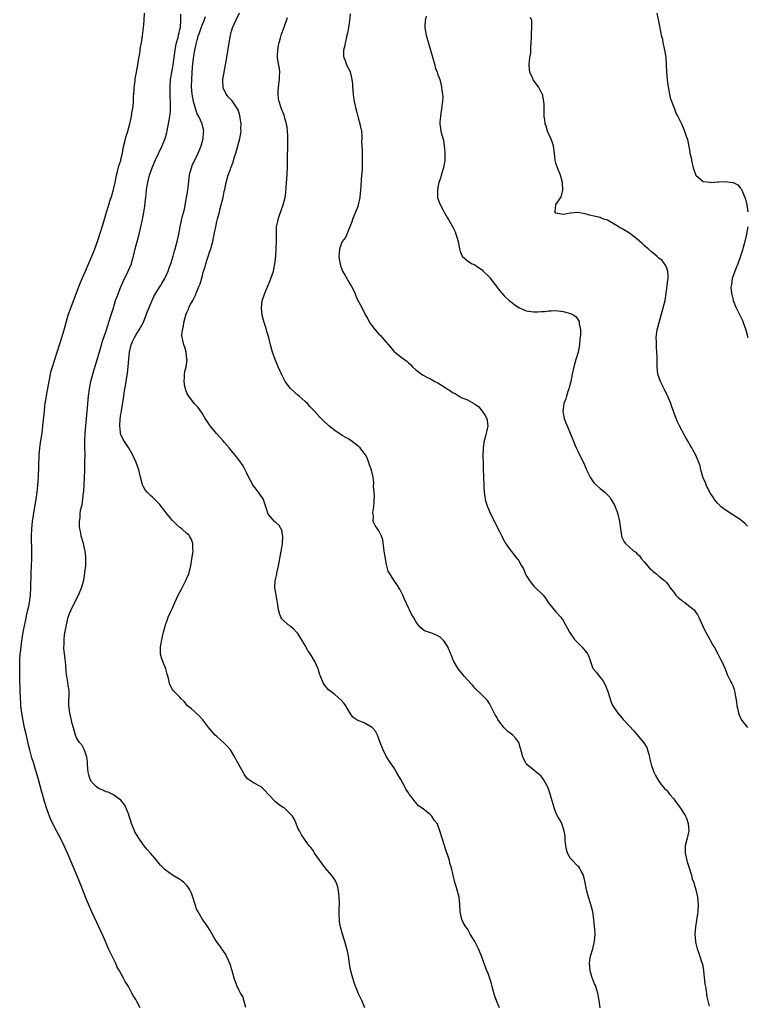
# Model space of a CAD drawing. Units: inches. Extents: x 2583000 to 2586000, y 1530000 to 1533000.
# Drawn here: x 2584096 to 2584293, y 1531830 to 1532097 of the extents above; entities that cross this region are included whole.
import ezdxf

# ---------------------------------------------------------------- set-up
doc = ezdxf.new("R2010")
doc.units = ezdxf.units.IN
doc.header["$MEASUREMENT"] = 0
doc.layers.add('LD25831530_10ft', color=53, linetype='Continuous')

msp = doc.modelspace()

# ---------------------------------------------------------------- linework, layer by layer
at = {"layer": 'LD25831530_10ft'}
for points, elevation in [([(2584128.22, 1531829), (2584127.3, 1531830.7), (2584127, 1531831.22), (2584126.3, 1531832.3), (2584125.97, 1531833), (2584125, 1531834.74), (2584124.12, 1531836.12), (2584123.68, 1531837), (2584122.58, 1531839), (2584122.01, 1531840.01), (2584121.57, 1531841), (2584119.66, 1531845), (2584118.77, 1531847), (2584118.26, 1531848.25), (2584115.12, 1531855), (2584114.47, 1531856.47), (2584113.4, 1531859), (2584113, 1531859.99), (2584111.83, 1531863), (2584111.01, 1531865), (2584108.48, 1531871), (2584108, 1531872), (2584107.57, 1531873), (2584106.6, 1531875), (2584106.01, 1531876.01), (2584105.53, 1531877), (2584103.99, 1531879.99), (2584103, 1531882.77), (2584102.28, 1531885), (2584102, 1531886), (2584101.69, 1531887), (2584101.56, 1531887.56), (2584100.65, 1531891), (2584099.64, 1531894.36), (2584099.32, 1531895.32), (2584098.85, 1531896.85), (2584098.24, 1531899), (2584097.98, 1531899.98), (2584097.23, 1531903.23), (2584096.84, 1531905), (2584096.46, 1531907), (2584096.13, 1531909), (2584095.87, 1531911), (2584095.8, 1531911.8), (2584095.71, 1531913), (2584095.63, 1531915), (2584095.54, 1531918.46), (2584095.52, 1531921), (2584095.59, 1531923.59), (2584095.69, 1531925), (2584095.84, 1531926.16), (2584095.89, 1531927), (2584095.98, 1531927.98), (2584096.45, 1531931), (2584096.87, 1531933.13), (2584097.24, 1531934.76), (2584097.4, 1531935.4), (2584097.76, 1531937), (2584097.97, 1531938.03), (2584098.19, 1531939), (2584098.47, 1531941), (2584098.57, 1531943), (2584098.57, 1531944.57), (2584098.61, 1531945.39), (2584098.65, 1531947), (2584098.73, 1531949), (2584098.78, 1531951), (2584098.78, 1531952.78), (2584098.7, 1531957), (2584098.78, 1531959), (2584099.01, 1531961), (2584099.63, 1531965), (2584099.96, 1531967), (2584100.26, 1531969), (2584100.34, 1531969.66), (2584100.48, 1531971), (2584100.61, 1531973), (2584100.84, 1531979), (2584100.99, 1531980.99), (2584101.25, 1531983), (2584101.57, 1531985), (2584101.84, 1531987), (2584102.21, 1531991), (2584102.36, 1531992.36), (2584102.44, 1531993), (2584102.76, 1531995), (2584103, 1531996.24), (2584103.48, 1531999), (2584103.86, 1532001), (2584104.08, 1532001.92), (2584104.38, 1532003), (2584105.7, 1532007), (2584106.49, 1532009.51), (2584107.54, 1532013), (2584108.67, 1532017), (2584109.26, 1532018.74), (2584111.68, 1532025), (2584112.49, 1532027), (2584113.33, 1532029), (2584115.11, 1532033), (2584115.66, 1532034.34), (2584115.9, 1532035), (2584116.69, 1532037.31), (2584118.14, 1532041.86), (2584119.09, 1532045), (2584119.54, 1532046.46), (2584119.69, 1532047), (2584119.99, 1532047.99), (2584120.48, 1532049.52), (2584121, 1532051.17), (2584121.39, 1532053), (2584121.78, 1532055), (2584122.07, 1532056.07), (2584122.42, 1532057.58), (2584122.92, 1532059), (2584123, 1532059.31), (2584123.4, 1532061), (2584123.61, 1532062.39), (2584124.08, 1532064.08), (2584124.37, 1532065.63), (2584124.82, 1532067), (2584125.37, 1532069), (2584125.82, 1532071), (2584125.98, 1532071.98), (2584126.3, 1532073.7), (2584126.41, 1532075), (2584126.44, 1532076.44), (2584126.51, 1532077), (2584126.57, 1532078.57), (2584126.81, 1532080.81), (2584126.85, 1532081.15), (2584127.18, 1532083), (2584127.54, 1532085), (2584127.72, 1532086.28), (2584128.09, 1532088.09), (2584128.26, 1532089.74), (2584128.53, 1532091), (2584128.83, 1532092.83), (2584129.08, 1532095), (2584129.26, 1532097), (2584129.41, 1532099)], 7590), ([(2584156.9, 1531829.1), (2584156.03, 1531832.03), (2584155.46, 1531833), (2584155, 1531833.86), (2584154.45, 1531835), (2584153.75, 1531837), (2584153.19, 1531839), (2584153, 1531839.58), (2584152.7, 1531840.7), (2584152.57, 1531841), (2584152.15, 1531841.85), (2584151.65, 1531843), (2584151.44, 1531843.44), (2584150.66, 1531844.66), (2584150.36, 1531845), (2584149.81, 1531845.81), (2584148.9, 1531847), (2584148.19, 1531848.19), (2584147.77, 1531849), (2584147, 1531850.29), (2584146.61, 1531851), (2584145.9, 1531851.9), (2584145, 1531853.18), (2584143.94, 1531855), (2584143.63, 1531855.63), (2584143.15, 1531857), (2584142.53, 1531859), (2584142.11, 1531860.11), (2584141.68, 1531861), (2584141.44, 1531861.44), (2584141, 1531862.06), (2584140.08, 1531863), (2584139.49, 1531863.49), (2584139, 1531863.83), (2584136.99, 1531864.99), (2584135, 1531866.42), (2584133.74, 1531867.74), (2584133, 1531868.58), (2584132.7, 1531869), (2584131, 1531871), (2584130.05, 1531872.05), (2584129.27, 1531873), (2584129, 1531873.31), (2584127.82, 1531875), (2584126.76, 1531876.76), (2584126.64, 1531877), (2584125.87, 1531879), (2584125.68, 1531879.68), (2584125.25, 1531881), (2584125, 1531881.69), (2584124.02, 1531884.02), (2584123, 1531885.4), (2584121.74, 1531886.26), (2584121, 1531886.82), (2584119.51, 1531887.51), (2584119, 1531887.59), (2584118.09, 1531888.09), (2584117, 1531888.49), (2584116.36, 1531889), (2584115, 1531890.35), (2584114.64, 1531891), (2584114.26, 1531892.26), (2584114.12, 1531893), (2584114.01, 1531893.99), (2584113.94, 1531895), (2584113.96, 1531895.96), (2584113.73, 1531897), (2584113.06, 1531898.94), (2584113.04, 1531899.04), (2584113, 1531899.1), (2584112.34, 1531900.34), (2584111.71, 1531901), (2584111, 1531902.11), (2584110.65, 1531903), (2584110.09, 1531905), (2584109.79, 1531906.21), (2584109.45, 1531907.45), (2584109.1, 1531909), (2584109, 1531909.83), (2584108.89, 1531911), (2584108.92, 1531915), (2584108.71, 1531916.71), (2584108.6, 1531917.4), (2584108.29, 1531919), (2584108.13, 1531920.13), (2584108.02, 1531921.98), (2584107.84, 1531923.84), (2584107.52, 1531926.48), (2584107.5, 1531927), (2584107.55, 1531927.55), (2584107.55, 1531929), (2584107.72, 1531930.28), (2584108.24, 1531933), (2584108.69, 1531935), (2584109, 1531936), (2584109.44, 1531937), (2584109.98, 1531938.02), (2584110.47, 1531939), (2584111, 1531940.18), (2584111.47, 1531941), (2584112.32, 1531943), (2584112.91, 1531945.09), (2584113, 1531945.73), (2584113.23, 1531947), (2584113.23, 1531947.23), (2584113.42, 1531949), (2584113.49, 1531950.51), (2584113.46, 1531951.46), (2584113.3, 1531953), (2584113, 1531954.13), (2584112.8, 1531955), (2584112.22, 1531957), (2584112.07, 1531957.93), (2584111.82, 1531959), (2584111.74, 1531959.74), (2584111.75, 1531961), (2584111.9, 1531962.1), (2584111.93, 1531963), (2584112.05, 1531964.05), (2584112.26, 1531965), (2584112.43, 1531965.57), (2584112.84, 1531968.84), (2584112.89, 1531969.11), (2584113.04, 1531970.96), (2584113.13, 1531973), (2584113.19, 1531974.81), (2584113.23, 1531977), (2584113.24, 1531979.24), (2584113.22, 1531981), (2584113.23, 1531983), (2584113.32, 1531985), (2584113.88, 1531991.88), (2584113.98, 1531993), (2584114.19, 1531995), (2584114.48, 1531997), (2584114.86, 1531999), (2584115.33, 1532001), (2584115.69, 1532002.31), (2584116.36, 1532004.36), (2584117, 1532006.47), (2584117.73, 1532009), (2584118.03, 1532009.97), (2584119, 1532012.81), (2584119.51, 1532014.49), (2584120, 1532016), (2584120.93, 1532019), (2584121.56, 1532021), (2584121.93, 1532022.07), (2584123, 1532024.74), (2584123.67, 1532026.33), (2584124.99, 1532029.01), (2584125.83, 1532031), (2584126.15, 1532032.15), (2584126.42, 1532033), (2584126.88, 1532035), (2584127.37, 1532037), (2584127.91, 1532039), (2584128.43, 1532041), (2584128.86, 1532043), (2584129.22, 1532045), (2584129.43, 1532046.58), (2584129.58, 1532047.58), (2584129.73, 1532049), (2584129.85, 1532049.85), (2584129.95, 1532051), (2584130.14, 1532052.14), (2584130.25, 1532053), (2584130.73, 1532055), (2584131.42, 1532057), (2584132.28, 1532059), (2584134.17, 1532063), (2584134.98, 1532065.02), (2584135.42, 1532066.58), (2584135.51, 1532067), (2584135.64, 1532067.64), (2584135.93, 1532069), (2584136.28, 1532071), (2584136.4, 1532072.39), (2584136.46, 1532073), (2584136.48, 1532073.52), (2584136.42, 1532075), (2584136.33, 1532076.33), (2584136.31, 1532079), (2584136.45, 1532081), (2584136.52, 1532081.48), (2584136.79, 1532083), (2584137, 1532083.87), (2584137.18, 1532085), (2584137.44, 1532087), (2584137.68, 1532089), (2584137.88, 1532090.12), (2584138.07, 1532091), (2584138.52, 1532092.52), (2584138.62, 1532093), (2584138.67, 1532093.33), (2584139, 1532094.55), (2584139.12, 1532095.12), (2584139.28, 1532097), (2584139.27, 1532098.73)], 7600), ([(2584225.68, 1531829), (2584225, 1531830.71), (2584224.4, 1531832.4), (2584223.92, 1531834.08), (2584223.67, 1531835), (2584223.56, 1531835.56), (2584223, 1531837.21), (2584222.53, 1531838.53), (2584222.32, 1531839), (2584221.6, 1531841), (2584221, 1531842.57), (2584220.85, 1531843), (2584220.33, 1531844.33), (2584220.04, 1531845), (2584219.03, 1531847), (2584217.79, 1531849), (2584217, 1531850.4), (2584216.58, 1531851), (2584215.99, 1531851.99), (2584215.5, 1531853), (2584215, 1531855), (2584214.95, 1531857.05), (2584214.73, 1531859), (2584213.92, 1531861.92), (2584213.56, 1531863), (2584212.7, 1531867), (2584212.28, 1531868.28), (2584212.11, 1531869), (2584211.7, 1531870.3), (2584211.33, 1531871.33), (2584211, 1531872.42), (2584210.67, 1531873.33), (2584210.14, 1531875), (2584209.56, 1531877), (2584209, 1531878.55), (2584208.78, 1531879), (2584207.97, 1531879.97), (2584207.32, 1531881), (2584207, 1531881.34), (2584205.01, 1531883), (2584203.78, 1531883.78), (2584203, 1531884.69), (2584202.84, 1531884.84), (2584202.76, 1531885), (2584202.14, 1531885.86), (2584201.25, 1531887), (2584201.13, 1531887.13), (2584201, 1531887.35), (2584200.33, 1531888.33), (2584200.02, 1531889), (2584198.94, 1531891), (2584197.76, 1531893), (2584197, 1531894.21), (2584195.84, 1531895.84), (2584195, 1531897.3), (2584194.13, 1531899), (2584193.34, 1531901), (2584193, 1531902.05), (2584192.62, 1531903), (2584192.09, 1531904.09), (2584191.22, 1531905), (2584191, 1531905.19), (2584189, 1531906.31), (2584187.1, 1531907.1), (2584187, 1531907.18), (2584185.91, 1531907.91), (2584185, 1531909.23), (2584184, 1531911), (2584183.57, 1531911.57), (2584182.64, 1531912.64), (2584181, 1531914.02), (2584179.66, 1531915), (2584179.31, 1531915.31), (2584179, 1531915.67), (2584178.41, 1531916.41), (2584177.97, 1531917), (2584177.11, 1531919), (2584177, 1531919.34), (2584176.64, 1531920.64), (2584176.49, 1531921), (2584176.03, 1531921.97), (2584175.58, 1531923), (2584174.39, 1531925), (2584173.84, 1531925.84), (2584173, 1531927.33), (2584172.02, 1531929), (2584171, 1531930.58), (2584170.66, 1531931), (2584169.84, 1531931.84), (2584169, 1531932.5), (2584168.74, 1531932.74), (2584168.41, 1531933), (2584167, 1531934.2), (2584166.63, 1531934.63), (2584166.39, 1531935), (2584166, 1531936), (2584165.73, 1531937), (2584165.57, 1531938.43), (2584165.49, 1531939), (2584165.39, 1531939.39), (2584165.07, 1531941.07), (2584164.78, 1531943), (2584164.86, 1531944.86), (2584165.26, 1531946.74), (2584165.29, 1531947), (2584165.76, 1531949), (2584166.15, 1531951), (2584166.5, 1531953), (2584166.55, 1531953.45), (2584166.79, 1531955), (2584166.9, 1531956.9), (2584166.64, 1531958.64), (2584165.94, 1531959.94), (2584165, 1531960.71), (2584164.69, 1531961), (2584163, 1531962.87), (2584162.91, 1531963), (2584162.49, 1531964.49), (2584161.91, 1531966.09), (2584161.67, 1531967), (2584161.41, 1531967.41), (2584161, 1531967.91), (2584160.33, 1531969), (2584159, 1531970.69), (2584158.81, 1531971), (2584158.14, 1531972.14), (2584157.47, 1531973.47), (2584157, 1531974.5), (2584156.13, 1531976.13), (2584155, 1531977.74), (2584154.01, 1531979), (2584153.55, 1531979.55), (2584153, 1531980.15), (2584152.36, 1531981), (2584151, 1531982.51), (2584150.62, 1531983), (2584149.87, 1531983.87), (2584148.92, 1531984.92), (2584147.2, 1531987), (2584146.31, 1531988.31), (2584145.85, 1531989), (2584145, 1531990.43), (2584143.93, 1531991.93), (2584142.95, 1531992.95), (2584141.37, 1531995), (2584141, 1531995.69), (2584140.62, 1531996.62), (2584140.49, 1531997), (2584140.36, 1531997.64), (2584140.14, 1531999), (2584140.27, 1532000.27), (2584140.27, 1532001), (2584140.31, 1532001.69), (2584140.68, 1532003), (2584140.94, 1532004.94), (2584140.93, 1532005), (2584140.91, 1532005.09), (2584140.68, 1532007), (2584140.31, 1532008.31), (2584140.03, 1532009), (2584139.77, 1532010.23), (2584139.58, 1532011), (2584139.56, 1532011.56), (2584139.66, 1532013), (2584139.94, 1532014.06), (2584140.06, 1532015), (2584140.41, 1532016.41), (2584140.59, 1532017), (2584140.73, 1532017.27), (2584141, 1532017.95), (2584141.33, 1532018.67), (2584141.43, 1532019), (2584141.8, 1532019.8), (2584142.49, 1532021), (2584143.35, 1532022.65), (2584143.44, 1532023), (2584143.66, 1532023.66), (2584144.26, 1532025), (2584144.51, 1532025.49), (2584145, 1532027.44), (2584145.44, 1532029), (2584145.84, 1532030.16), (2584146.01, 1532031), (2584146.45, 1532032.45), (2584146.74, 1532033.25), (2584147, 1532034.11), (2584147.26, 1532034.74), (2584147.9, 1532037), (2584148.08, 1532037.92), (2584148.31, 1532039), (2584148.7, 1532041), (2584149, 1532042.41), (2584149.22, 1532043.22), (2584149.73, 1532045), (2584149.95, 1532045.95), (2584150.23, 1532047), (2584150.69, 1532049), (2584151, 1532050.56), (2584151.15, 1532051.15), (2584151.54, 1532053), (2584152.1, 1532055), (2584152.7, 1532056.7), (2584152.83, 1532057), (2584152.89, 1532057.11), (2584153, 1532057.46), (2584153.45, 1532058.55), (2584153.71, 1532059.71), (2584154.15, 1532061), (2584154.37, 1532061.63), (2584154.73, 1532063), (2584155.29, 1532065), (2584155.57, 1532066.43), (2584155.59, 1532067), (2584155.53, 1532067.53), (2584155.58, 1532069), (2584155.38, 1532070.62), (2584155.25, 1532071.25), (2584154.76, 1532072.76), (2584154.66, 1532073), (2584153.86, 1532074.14), (2584153.17, 1532075.17), (2584152.2, 1532076.2), (2584151.58, 1532077), (2584150.76, 1532078.76), (2584150.71, 1532079), (2584150.64, 1532080.64), (2584150.66, 1532081), (2584150.97, 1532083), (2584151.37, 1532085), (2584151.72, 1532087), (2584152.33, 1532091), (2584152.69, 1532093), (2584153, 1532094.1), (2584153.29, 1532095), (2584154.15, 1532097), (2584155.13, 1532099.13)], 7620), ([(2584185.17, 1532098.83), (2584184.97, 1532096.97), (2584184.71, 1532095), (2584184.45, 1532093.55), (2584184.33, 1532093), (2584184.07, 1532092.07), (2584183.83, 1532091), (2584183.74, 1532090.26), (2584183.41, 1532089), (2584183.4, 1532087.4), (2584183.47, 1532087), (2584183.84, 1532086.16), (2584184.24, 1532085), (2584185.17, 1532083.17), (2584185.22, 1532083), (2584185.25, 1532082.75), (2584185.67, 1532081), (2584185.84, 1532079.84), (2584185.85, 1532079), (2584186.03, 1532077), (2584186.12, 1532076.12), (2584186.3, 1532075), (2584186.71, 1532073), (2584187, 1532072.01), (2584187.27, 1532071), (2584187.4, 1532070.6), (2584187.86, 1532069), (2584188.02, 1532068.02), (2584188.25, 1532067), (2584188.33, 1532065.67), (2584188.34, 1532065), (2584188.31, 1532064.31), (2584188.36, 1532063), (2584188.44, 1532061.56), (2584188.45, 1532060.45), (2584188.49, 1532059), (2584188.42, 1532056.42), (2584188.3, 1532055), (2584188.17, 1532053.83), (2584188.12, 1532052.12), (2584188.01, 1532051), (2584187.89, 1532050.11), (2584187.82, 1532049), (2584187.41, 1532047), (2584187.33, 1532046.67), (2584186.67, 1532045), (2584186.38, 1532044.38), (2584185.8, 1532043), (2584185.64, 1532042.36), (2584185.06, 1532041), (2584184.33, 1532039), (2584183.92, 1532038.08), (2584183, 1532037), (2584182.27, 1532035), (2584182.21, 1532033.79), (2584182.14, 1532033), (2584182.2, 1532032.2), (2584182.53, 1532030.53), (2584183, 1532029.22), (2584183.11, 1532029), (2584183.83, 1532027.83), (2584184.26, 1532027), (2584185, 1532025.71), (2584185.45, 1532025), (2584185.97, 1532023.97), (2584186.42, 1532023), (2584187, 1532021.55), (2584187.88, 1532019.88), (2584189, 1532017.88), (2584189.36, 1532017), (2584189.99, 1532015.99), (2584190.43, 1532015), (2584191, 1532014.31), (2584191.99, 1532013), (2584193, 1532011.9), (2584193.47, 1532011.47), (2584193.88, 1532011), (2584195, 1532009.65), (2584195.59, 1532009), (2584197, 1532007.26), (2584199, 1532005.61), (2584200.55, 1532004.55), (2584201, 1532004.12), (2584201.6, 1532003.6), (2584202.15, 1532003), (2584203, 1532002.22), (2584204.85, 1532000.85), (2584206.14, 1532000.14), (2584207, 1531999.72), (2584207.46, 1531999.46), (2584208.17, 1531999), (2584209, 1531998.64), (2584211, 1531997.39), (2584211.51, 1531997), (2584212.45, 1531996.45), (2584213, 1531996.04), (2584213.73, 1531995.73), (2584214.77, 1531995), (2584215, 1531994.85), (2584215.3, 1531994.7), (2584217, 1531994.06), (2584218.97, 1531992.97), (2584220.11, 1531992.11), (2584221, 1531991), (2584221.83, 1531989.83), (2584222.24, 1531989), (2584222.37, 1531988.37), (2584222.56, 1531987), (2584222.26, 1531985.74), (2584222.13, 1531985), (2584221.81, 1531983.81), (2584221.56, 1531983), (2584221.28, 1531981), (2584221.24, 1531978.76), (2584221.27, 1531977), (2584221.32, 1531975.32), (2584221.31, 1531975), (2584221.38, 1531973.38), (2584221.38, 1531973), (2584221.46, 1531971), (2584221.5, 1531970.5), (2584221.58, 1531969), (2584221.73, 1531967.73), (2584221.86, 1531967), (2584222.09, 1531966.09), (2584222.45, 1531965), (2584222.6, 1531964.6), (2584223.23, 1531963.23), (2584224.38, 1531961), (2584224.58, 1531960.58), (2584225.75, 1531958.25), (2584226.34, 1531957), (2584226.53, 1531956.53), (2584227, 1531955.78), (2584227.26, 1531955.26), (2584228.65, 1531953.35), (2584228.93, 1531952.93), (2584229, 1531952.85), (2584229.75, 1531951.75), (2584230.45, 1531951), (2584230.7, 1531950.7), (2584231, 1531950.29), (2584231.72, 1531949), (2584232.19, 1531948.19), (2584232.68, 1531947), (2584233, 1531946.39), (2584233.82, 1531945), (2584234.32, 1531944.32), (2584235, 1531943.46), (2584235.51, 1531943), (2584237, 1531941.55), (2584237.3, 1531941.3), (2584237.55, 1531941), (2584238.21, 1531940.21), (2584239, 1531938.96), (2584240.52, 1531937), (2584241, 1531936.5), (2584242.34, 1531935), (2584243, 1531934.15), (2584243.67, 1531933), (2584244.11, 1531932.11), (2584244.69, 1531931), (2584246.11, 1531929), (2584246.54, 1531928.54), (2584247.55, 1531927.55), (2584248.09, 1531927), (2584249, 1531925.87), (2584249.67, 1531925), (2584250.09, 1531924.09), (2584251, 1531921.39), (2584251.16, 1531921), (2584252.03, 1531920.03), (2584252.72, 1531919), (2584253.8, 1531917.8), (2584254.49, 1531916.49), (2584255.1, 1531914.9), (2584255.98, 1531911.98), (2584256.47, 1531911), (2584257, 1531910.13), (2584257.83, 1531909), (2584259, 1531907.6), (2584259.29, 1531907.29), (2584259.52, 1531907), (2584262.19, 1531904.19), (2584263, 1531903.18), (2584264.91, 1531900.91), (2584265.66, 1531899.66), (2584265.91, 1531899), (2584266.2, 1531897.8), (2584266.42, 1531897), (2584266.52, 1531896.52), (2584266.88, 1531895), (2584267.63, 1531893), (2584268.06, 1531892.06), (2584269, 1531890.51), (2584269.61, 1531889.61), (2584270.11, 1531889), (2584270.53, 1531888.53), (2584271, 1531888.04), (2584271.49, 1531887.49), (2584271.83, 1531887), (2584273, 1531885.68), (2584273.48, 1531885), (2584274.14, 1531884.14), (2584275, 1531882.94), (2584276.18, 1531881), (2584276.43, 1531880.43), (2584276.95, 1531879), (2584277.06, 1531877), (2584276.62, 1531875), (2584276.12, 1531873), (2584276.09, 1531872.09), (2584276.08, 1531871), (2584276.55, 1531869), (2584276.65, 1531868.65), (2584277.3, 1531866.7), (2584277.81, 1531865), (2584278.02, 1531864.02), (2584278.43, 1531863), (2584278.52, 1531862.52), (2584279.02, 1531861), (2584279.42, 1531859), (2584279.6, 1531857), (2584279.52, 1531855), (2584279.47, 1531854.52), (2584278.89, 1531851), (2584278.76, 1531849), (2584278.89, 1531847), (2584279, 1531846.41), (2584279.34, 1531845), (2584279.8, 1531843.8), (2584280.55, 1531841.45), (2584280.79, 1531840.79), (2584281.1, 1531839.1), (2584281.45, 1531835.45), (2584281.68, 1531834.32), (2584281.94, 1531831.94), (2584282.6, 1531829.4)], 7640), ([(2584268.43, 1532099), (2584268.87, 1532096.87), (2584269.2, 1532095), (2584269.54, 1532093.54), (2584269.62, 1532093), (2584269.91, 1532091.91), (2584270.07, 1532091), (2584270.25, 1532090.25), (2584270.58, 1532088.58), (2584270.84, 1532086.84), (2584270.98, 1532084.98), (2584271.05, 1532082.95), (2584271.19, 1532081), (2584271.43, 1532079.43), (2584271.48, 1532079), (2584272.07, 1532076.07), (2584273, 1532073.53), (2584273.22, 1532073), (2584273.7, 1532071.7), (2584274.1, 1532071), (2584275.07, 1532069), (2584275.68, 1532067.68), (2584275.95, 1532067), (2584276.36, 1532065.64), (2584276.7, 1532064.7), (2584277.38, 1532061.38), (2584277.41, 1532061), (2584277.72, 1532059.72), (2584277.83, 1532059), (2584278.31, 1532057), (2584278.46, 1532056.46), (2584279, 1532055.01), (2584281, 1532053.3), (2584282.91, 1532053.09), (2584283, 1532053.07), (2584285, 1532053.19), (2584285.23, 1532053.23), (2584287, 1532053.27), (2584289, 1532053.04), (2584289.11, 1532053), (2584290.39, 1532052.39), (2584291, 1532051.6), (2584291.3, 1532051.3), (2584291.47, 1532051), (2584291.72, 1532050.29), (2584292.51, 1532048.51), (2584292.8, 1532047), (2584293.12, 1532045.12)], 7670), ([(2584189.18, 1531829), (2584188.32, 1531831), (2584187.38, 1531833), (2584187, 1531833.94), (2584186.54, 1531835), (2584186.17, 1531836.17), (2584185.9, 1531837), (2584185.31, 1531839.31), (2584185, 1531841), (2584184.7, 1531843), (2584184.45, 1531844.45), (2584184.3, 1531845), (2584183.98, 1531846.02), (2584183.73, 1531847), (2584183, 1531849.24), (2584182.56, 1531851), (2584182.33, 1531852.33), (2584182.26, 1531853), (2584182.21, 1531854.21), (2584182.24, 1531856.24), (2584182.3, 1531857), (2584182.28, 1531857.71), (2584182.23, 1531859), (2584182.12, 1531860.12), (2584181.81, 1531861.81), (2584181.28, 1531863.28), (2584181, 1531863.7), (2584180.52, 1531864.52), (2584180.13, 1531865), (2584178.41, 1531867), (2584176.93, 1531869), (2584175.54, 1531871), (2584175.36, 1531871.36), (2584175, 1531871.95), (2584174.53, 1531872.53), (2584174.11, 1531873), (2584173, 1531874.48), (2584172.66, 1531875), (2584171.97, 1531875.97), (2584171.43, 1531877), (2584171, 1531877.76), (2584170.55, 1531879), (2584170.09, 1531880.09), (2584169.54, 1531881), (2584169, 1531881.59), (2584167.56, 1531883), (2584167.24, 1531883.24), (2584167, 1531883.34), (2584166.04, 1531884.04), (2584164.91, 1531884.91), (2584163, 1531886.94), (2584162.93, 1531887), (2584162, 1531888), (2584161, 1531888.98), (2584159, 1531890.09), (2584157.65, 1531891), (2584157.28, 1531891.28), (2584157, 1531891.59), (2584156.45, 1531892.45), (2584156.17, 1531893), (2584154.3, 1531896.3), (2584153.94, 1531897), (2584153, 1531898.57), (2584152.69, 1531899), (2584151.93, 1531899.93), (2584151, 1531900.83), (2584149, 1531902.61), (2584148.6, 1531903), (2584146.87, 1531905), (2584145.18, 1531907.18), (2584144.24, 1531908.24), (2584143.38, 1531909), (2584143, 1531909.3), (2584142.11, 1531910.11), (2584141.04, 1531911), (2584140.13, 1531912.13), (2584139.24, 1531913), (2584139, 1531913.31), (2584137.29, 1531915), (2584137, 1531915.4), (2584136.4, 1531916.4), (2584136.13, 1531917), (2584135.96, 1531918.04), (2584135.71, 1531919), (2584135.52, 1531919.52), (2584135.16, 1531921), (2584134.33, 1531923), (2584134.01, 1531924.01), (2584133.74, 1531925), (2584133.75, 1531925.75), (2584133.71, 1531927), (2584133.93, 1531927.93), (2584134.09, 1531929), (2584134.25, 1531929.75), (2584134.57, 1531931), (2584135, 1531932.6), (2584135.09, 1531933), (2584135.63, 1531934.37), (2584135.84, 1531935), (2584136.57, 1531936.57), (2584137, 1531937.44), (2584137.66, 1531939), (2584138.56, 1531941), (2584139.39, 1531942.62), (2584139.57, 1531943), (2584140.63, 1531945), (2584140.73, 1531945.27), (2584141.35, 1531946.65), (2584141.48, 1531947), (2584141.6, 1531947.6), (2584141.94, 1531949), (2584142.5, 1531952.5), (2584142.55, 1531953), (2584142.49, 1531953.51), (2584142.49, 1531955), (2584142.14, 1531956.14), (2584141.63, 1531957), (2584141.38, 1531957.38), (2584141, 1531957.67), (2584139.49, 1531959), (2584139, 1531959.35), (2584138.13, 1531960.13), (2584137, 1531961.28), (2584135.51, 1531963), (2584135, 1531963.72), (2584134.45, 1531964.45), (2584133.99, 1531965), (2584133.59, 1531965.59), (2584132.21, 1531967), (2584131.6, 1531967.6), (2584131, 1531968.03), (2584130.08, 1531969), (2584129.6, 1531969.6), (2584129, 1531970.57), (2584128.82, 1531971), (2584128.34, 1531973), (2584127.83, 1531975), (2584127.1, 1531977), (2584126.21, 1531979), (2584125.81, 1531979.81), (2584125, 1531981.06), (2584123.79, 1531983), (2584123, 1531984.56), (2584122.88, 1531984.88), (2584122.85, 1531985), (2584122.85, 1531985.15), (2584122.66, 1531987), (2584122.81, 1531988.81), (2584123, 1531990.15), (2584123.14, 1531990.86), (2584123.16, 1531991.16), (2584123.68, 1531994.32), (2584123.74, 1531995), (2584123.85, 1531995.85), (2584124.04, 1531997), (2584124.19, 1531997.81), (2584124.37, 1531999), (2584124.74, 1532001.26), (2584124.94, 1532003), (2584125.09, 1532005.09), (2584125.3, 1532007), (2584125.78, 1532009), (2584126.13, 1532009.87), (2584126.67, 1532011), (2584127, 1532011.59), (2584127.91, 1532013), (2584129.02, 1532014.98), (2584129.84, 1532017), (2584130.13, 1532017.87), (2584131.9, 1532022.1), (2584133, 1532023.89), (2584133.72, 1532025), (2584134.16, 1532025.84), (2584134.92, 1532027), (2584135.81, 1532029), (2584136.09, 1532029.91), (2584136.49, 1532031), (2584137.12, 1532033), (2584137.55, 1532034.45), (2584137.73, 1532035), (2584138.27, 1532037), (2584138.67, 1532039), (2584139.04, 1532041), (2584139.63, 1532043.63), (2584140.21, 1532045.79), (2584140.82, 1532049), (2584141.16, 1532051), (2584141.41, 1532053.41), (2584141.6, 1532055), (2584141.82, 1532055.82), (2584142.1, 1532057), (2584142.33, 1532057.67), (2584143.97, 1532061), (2584144.76, 1532063), (2584145.27, 1532065), (2584145.4, 1532066.6), (2584145.46, 1532067), (2584145.42, 1532067.42), (2584145.04, 1532069), (2584144.12, 1532071), (2584143.72, 1532071.72), (2584143, 1532073.74), (2584142.67, 1532075), (2584142.28, 1532077), (2584142.17, 1532079), (2584142.25, 1532081), (2584142.45, 1532084.45), (2584142.66, 1532086.66), (2584143, 1532089.07), (2584143.41, 1532090.59), (2584143.49, 1532091), (2584143.64, 1532091.64), (2584144.06, 1532093), (2584144.33, 1532093.67), (2584144.74, 1532095), (2584145, 1532095.71), (2584145.55, 1532097), (2584145.92, 1532098.08)], 7610), ([(2584253.06, 1531829), (2584252.76, 1531831), (2584252.5, 1531832.5), (2584252.4, 1531833), (2584252.15, 1531833.85), (2584251.78, 1531835), (2584251.52, 1531835.52), (2584250.94, 1531836.94), (2584250.9, 1531837.1), (2584250.29, 1531839), (2584250.21, 1531840.21), (2584250.13, 1531841), (2584250.2, 1531841.8), (2584250.45, 1531843), (2584251.03, 1531845), (2584251.4, 1531846.6), (2584251.52, 1531847), (2584251.67, 1531849), (2584251.58, 1531850.42), (2584251.54, 1531851), (2584251.29, 1531853), (2584251.01, 1531855.01), (2584250.54, 1531857), (2584249.87, 1531859), (2584249.66, 1531859.66), (2584249.29, 1531861), (2584248.98, 1531863), (2584248.55, 1531865), (2584247.92, 1531866.08), (2584247.44, 1531867), (2584247.24, 1531867.24), (2584247, 1531867.42), (2584245.25, 1531869.25), (2584245, 1531869.53), (2584244.21, 1531871), (2584243.93, 1531871.93), (2584243.72, 1531873), (2584243.57, 1531874.43), (2584243.54, 1531875), (2584243.54, 1531875.54), (2584243.3, 1531877), (2584243, 1531877.89), (2584242.59, 1531879), (2584242.05, 1531880.05), (2584241.49, 1531881), (2584241, 1531882.02), (2584240.63, 1531883), (2584240.24, 1531884.24), (2584239.45, 1531887), (2584239, 1531888.43), (2584238.85, 1531888.85), (2584237.66, 1531891), (2584237, 1531891.89), (2584233.17, 1531895), (2584233, 1531895.19), (2584232.37, 1531896.37), (2584232.08, 1531897), (2584231.76, 1531898.24), (2584231.42, 1531899.42), (2584230.94, 1531901), (2584230.13, 1531902.13), (2584229.3, 1531903), (2584227.98, 1531903.98), (2584226.99, 1531904.99), (2584225.45, 1531907), (2584225.28, 1531907.28), (2584225, 1531907.86), (2584224.56, 1531908.56), (2584223.64, 1531910.36), (2584223.23, 1531911.23), (2584223, 1531911.63), (2584222.42, 1531912.42), (2584221, 1531913.89), (2584219, 1531915.77), (2584218.45, 1531916.45), (2584217.92, 1531917), (2584217, 1531918.07), (2584216.13, 1531919), (2584215, 1531920.41), (2584214.51, 1531921), (2584213.86, 1531922.14), (2584213.33, 1531923), (2584213.22, 1531923.22), (2584212.65, 1531924.65), (2584212.53, 1531925), (2584211.67, 1531927), (2584211.43, 1531927.43), (2584211, 1531928.11), (2584210.64, 1531928.64), (2584209.58, 1531929.58), (2584209, 1531930), (2584207.33, 1531930.67), (2584207, 1531930.82), (2584205.37, 1531931.37), (2584205, 1531931.64), (2584204.26, 1531932.26), (2584203.64, 1531933), (2584203, 1531933.85), (2584202.37, 1531935), (2584201.86, 1531935.86), (2584201.26, 1531937), (2584201, 1531937.55), (2584199.96, 1531939.96), (2584199.49, 1531941), (2584198.66, 1531942.66), (2584197.88, 1531943.88), (2584197, 1531945.12), (2584195.85, 1531947), (2584195.52, 1531947.52), (2584195, 1531949.69), (2584194.74, 1531951), (2584194.44, 1531953), (2584194.29, 1531953.72), (2584194.04, 1531956.04), (2584193.67, 1531957), (2584193, 1531958.44), (2584192.58, 1531959), (2584191.96, 1531959.96), (2584191.44, 1531961), (2584191.51, 1531962.49), (2584191.4, 1531963), (2584191.37, 1531963.37), (2584191.65, 1531965), (2584191.75, 1531966.25), (2584191.74, 1531967), (2584191.76, 1531967.76), (2584191.67, 1531969), (2584191.49, 1531970.51), (2584191.64, 1531971.64), (2584191.4, 1531973), (2584190.94, 1531974.94), (2584190.43, 1531976.43), (2584190.26, 1531977), (2584189.8, 1531978.2), (2584189.43, 1531979), (2584189.24, 1531979.24), (2584189, 1531979.56), (2584188.35, 1531980.35), (2584187.88, 1531981), (2584187, 1531981.76), (2584185.39, 1531983), (2584185, 1531983.25), (2584183, 1531984.38), (2584181, 1531985.72), (2584179.41, 1531987), (2584179, 1531987.35), (2584178.16, 1531988.16), (2584177.34, 1531989), (2584177, 1531989.37), (2584175.56, 1531991), (2584174.27, 1531992.27), (2584173.6, 1531993), (2584173, 1531993.56), (2584171.39, 1531995), (2584171, 1531995.34), (2584170.09, 1531996.09), (2584169.1, 1531997), (2584169, 1531997.12), (2584167.58, 1531999), (2584167.37, 1531999.37), (2584166.54, 1532001), (2584165.66, 1532003), (2584165.48, 1532003.48), (2584164.86, 1532005), (2584164.15, 1532007), (2584163.62, 1532009), (2584163.14, 1532011), (2584162.62, 1532012.62), (2584162.53, 1532013), (2584162.32, 1532013.68), (2584161.87, 1532015), (2584161.71, 1532015.71), (2584161.36, 1532017), (2584161.12, 1532019), (2584161.35, 1532021), (2584161.8, 1532022.2), (2584162.07, 1532023), (2584163.53, 1532026.47), (2584163.71, 1532027), (2584164.01, 1532028.01), (2584164.35, 1532029), (2584164.48, 1532029.52), (2584164.77, 1532031), (2584165, 1532033), (2584165.15, 1532035), (2584165.21, 1532037.21), (2584165.18, 1532039), (2584165.24, 1532041), (2584165.54, 1532042.46), (2584165.63, 1532043), (2584165.93, 1532043.93), (2584167.03, 1532046.97), (2584167.58, 1532049), (2584167.77, 1532050.23), (2584167.86, 1532051.86), (2584168.05, 1532053.95), (2584168.17, 1532057), (2584168.16, 1532060.16), (2584168.19, 1532061), (2584168.26, 1532061.74), (2584168.26, 1532063), (2584168.24, 1532064.24), (2584168.28, 1532065), (2584168.25, 1532065.75), (2584168.16, 1532067), (2584168.06, 1532068.06), (2584167.91, 1532069), (2584167.5, 1532070.5), (2584167.4, 1532071), (2584167.3, 1532071.3), (2584167, 1532071.98), (2584166.6, 1532073), (2584166.41, 1532073.59), (2584165.92, 1532075), (2584165.78, 1532075.78), (2584165.67, 1532077), (2584165.68, 1532077.68), (2584165.78, 1532079), (2584166.05, 1532081), (2584166.06, 1532081.94), (2584166.15, 1532083), (2584166.01, 1532084.01), (2584165.7, 1532085.7), (2584165.48, 1532087), (2584165.49, 1532087.49), (2584165.55, 1532089), (2584165.77, 1532090.23), (2584165.94, 1532091), (2584166.32, 1532092.32), (2584166.49, 1532093), (2584167, 1532094.53), (2584167.91, 1532097), (2584168.19, 1532097.81)], 7630), ([(2584205.82, 1532098.18), (2584205.58, 1532097), (2584205.5, 1532095.5), (2584205.45, 1532095), (2584205.78, 1532093), (2584207.82, 1532086.18), (2584208.15, 1532085), (2584208.29, 1532084.29), (2584208.79, 1532083), (2584209, 1532082.25), (2584209.53, 1532081), (2584209.84, 1532079.84), (2584210.02, 1532079), (2584210.08, 1532077.92), (2584210.25, 1532077), (2584210.31, 1532076.31), (2584210.23, 1532075), (2584210.06, 1532073.94), (2584209.99, 1532073), (2584209.78, 1532071.78), (2584209.68, 1532071), (2584209.52, 1532069.52), (2584209.53, 1532069), (2584209.69, 1532067.69), (2584209.8, 1532067), (2584210.05, 1532065.95), (2584210.51, 1532064.51), (2584210.72, 1532063), (2584210.86, 1532061.14), (2584210.88, 1532061), (2584210.84, 1532059), (2584210.52, 1532057), (2584209.93, 1532055), (2584209.74, 1532054.26), (2584209.28, 1532053), (2584209, 1532051.76), (2584208.87, 1532051), (2584208.93, 1532048.93), (2584209, 1532048.66), (2584209.43, 1532047.43), (2584210.45, 1532045.55), (2584210.7, 1532045), (2584210.77, 1532044.77), (2584211.54, 1532043.54), (2584211.9, 1532043), (2584213, 1532041.11), (2584213.67, 1532039.67), (2584213.85, 1532039), (2584214.17, 1532038.17), (2584214.48, 1532037), (2584214.83, 1532035), (2584215, 1532034.31), (2584215.58, 1532033), (2584217, 1532031.73), (2584218.29, 1532031), (2584219, 1532030.67), (2584220.01, 1532029.99), (2584221, 1532029.36), (2584221.33, 1532029), (2584223, 1532027.31), (2584223.13, 1532027.13), (2584225, 1532024.76), (2584225.73, 1532023.73), (2584226.35, 1532023), (2584227, 1532022.31), (2584228.38, 1532021), (2584228.71, 1532020.71), (2584229, 1532020.52), (2584229.85, 1532019.85), (2584231.06, 1532019.06), (2584231.17, 1532019), (2584233, 1532018.24), (2584235, 1532017.92), (2584236.08, 1532017.92), (2584237, 1532018), (2584237.94, 1532018.06), (2584239, 1532018.24), (2584239.76, 1532018.24), (2584241, 1532018.29), (2584243, 1532018.04), (2584244.38, 1532017.62), (2584245, 1532017.48), (2584245.88, 1532017), (2584246.54, 1532016.54), (2584247.31, 1532015.31), (2584247.38, 1532015), (2584247.37, 1532014.63), (2584247.66, 1532013), (2584247.7, 1532011.7), (2584247.62, 1532011), (2584247.53, 1532010.47), (2584247.43, 1532009), (2584247.03, 1532007), (2584246.44, 1532005), (2584245.87, 1532003), (2584245.44, 1532001), (2584245.05, 1531999), (2584244.64, 1531997.36), (2584244.54, 1531997), (2584244.26, 1531996.26), (2584243.89, 1531995), (2584243.73, 1531994.27), (2584243.21, 1531993), (2584243, 1531991.61), (2584242.93, 1531991), (2584243, 1531990.41), (2584243.27, 1531989), (2584243.75, 1531987.75), (2584244.08, 1531987), (2584244.93, 1531985), (2584245.49, 1531983.49), (2584245.7, 1531983), (2584246.06, 1531982.06), (2584246.53, 1531981), (2584247, 1531980.12), (2584247.96, 1531978.04), (2584248.65, 1531976.65), (2584249, 1531975.91), (2584249.34, 1531975), (2584249.71, 1531974.29), (2584250.32, 1531973), (2584250.56, 1531972.56), (2584251, 1531972.05), (2584251.45, 1531971.45), (2584253, 1531970.01), (2584254.28, 1531969), (2584254.65, 1531968.65), (2584255, 1531968.25), (2584255.62, 1531967.62), (2584256.05, 1531967), (2584257, 1531965.23), (2584257.1, 1531965), (2584257.62, 1531963.62), (2584257.83, 1531963), (2584258.32, 1531961), (2584258.38, 1531960.38), (2584258.59, 1531959), (2584258.84, 1531957.16), (2584258.85, 1531957), (2584258.88, 1531956.88), (2584259, 1531956.58), (2584259.52, 1531955.52), (2584259.88, 1531955), (2584262.17, 1531953), (2584262.67, 1531952.67), (2584263, 1531952.35), (2584263.67, 1531951.67), (2584264.17, 1531951), (2584265, 1531950.07), (2584266.38, 1531948.38), (2584267, 1531947.86), (2584267.42, 1531947.42), (2584268.02, 1531947), (2584269, 1531946.18), (2584270.47, 1531945), (2584270.73, 1531944.73), (2584271, 1531944.43), (2584271.63, 1531943.63), (2584272.05, 1531943), (2584273, 1531941.78), (2584273.58, 1531941), (2584274.28, 1531940.28), (2584275, 1531939.73), (2584275.4, 1531939.4), (2584275.98, 1531939), (2584277, 1531938.18), (2584278.52, 1531937), (2584278.73, 1531936.73), (2584279, 1531936.28), (2584279.55, 1531935.55), (2584279.85, 1531935), (2584280.79, 1531932.79), (2584281.44, 1531931.44), (2584282.79, 1531929), (2584282.86, 1531928.86), (2584283.55, 1531927.55), (2584283.95, 1531927), (2584285, 1531925.12), (2584285.66, 1531923.66), (2584286.01, 1531923), (2584286.99, 1531921), (2584287.49, 1531919.49), (2584288.51, 1531917.49), (2584288.74, 1531917), (2584288.84, 1531916.84), (2584289, 1531916.48), (2584289.38, 1531915.38), (2584289.49, 1531915), (2584289.54, 1531914.46), (2584290.05, 1531912.05), (2584290.11, 1531911), (2584290.3, 1531910.3), (2584290.59, 1531909), (2584290.7, 1531908.7), (2584291.3, 1531907.3), (2584291.52, 1531907), (2584293, 1531905.08)], 7650), ([(2584293, 1531959.77), (2584292.39, 1531960.39), (2584291.7, 1531961), (2584291, 1531961.53), (2584289, 1531962.8), (2584287, 1531964.14), (2584285.91, 1531965), (2584285.44, 1531965.44), (2584285, 1531965.89), (2584284.08, 1531967), (2584283.66, 1531967.66), (2584283, 1531968.61), (2584282.56, 1531969.44), (2584281.78, 1531971), (2584281.58, 1531971.58), (2584281, 1531972.78), (2584280.91, 1531973), (2584280.86, 1531973.14), (2584280.38, 1531975), (2584280.15, 1531976.15), (2584279.83, 1531977), (2584279.03, 1531979), (2584278.29, 1531980.29), (2584277.91, 1531981), (2584277.55, 1531981.55), (2584276.76, 1531983), (2584276.11, 1531984.11), (2584274.58, 1531987), (2584274.05, 1531988.05), (2584273.65, 1531989), (2584272.39, 1531992.39), (2584272.21, 1531993), (2584271.69, 1531994.31), (2584271.39, 1531995), (2584271.25, 1531995.25), (2584271, 1531995.8), (2584270.59, 1531996.59), (2584270.4, 1531997), (2584269.92, 1531997.92), (2584269.43, 1531999), (2584268.73, 1532001), (2584268.47, 1532003), (2584268.5, 1532004.5), (2584268.5, 1532005.5), (2584268.45, 1532007), (2584268.29, 1532008.29), (2584268.28, 1532009), (2584268.31, 1532009.69), (2584268.26, 1532011), (2584268.52, 1532013), (2584269.55, 1532017), (2584270.15, 1532019), (2584270.63, 1532021), (2584270.95, 1532023), (2584271.22, 1532025), (2584271.37, 1532026.63), (2584271.45, 1532027), (2584271.48, 1532027.48), (2584271.38, 1532029), (2584271, 1532030.09), (2584270.72, 1532030.72), (2584270.53, 1532031), (2584269.82, 1532031.82), (2584269, 1532032.51), (2584268.45, 1532033), (2584267, 1532034.18), (2584266.06, 1532035), (2584265, 1532035.98), (2584264.44, 1532036.44), (2584263, 1532037.77), (2584262.28, 1532038.28), (2584261, 1532039.25), (2584259, 1532040.43), (2584258.63, 1532040.63), (2584257, 1532041.66), (2584255, 1532042.77), (2584254.29, 1532043), (2584253.35, 1532043.35), (2584253, 1532043.5), (2584251.77, 1532043.77), (2584251, 1532043.99), (2584250.17, 1532044.17), (2584249, 1532044.52), (2584247, 1532044.86), (2584245, 1532044.69), (2584243, 1532044.37), (2584242.44, 1532044.44), (2584241, 1532044.76), (2584240.79, 1532045), (2584240.83, 1532045.17), (2584240.98, 1532047), (2584241, 1532047.06), (2584242.35, 1532049), (2584242.56, 1532049.44), (2584242.88, 1532051), (2584242.81, 1532053), (2584242.27, 1532055), (2584241.43, 1532057), (2584241, 1532058.3), (2584240.83, 1532059), (2584240.61, 1532061), (2584240.36, 1532063), (2584240.04, 1532064.04), (2584239.67, 1532065), (2584239, 1532066.36), (2584238.71, 1532067), (2584238.34, 1532068.34), (2584238.1, 1532069), (2584238.02, 1532070.02), (2584237.84, 1532071), (2584237.8, 1532073), (2584237.81, 1532074.19), (2584237.77, 1532075), (2584237.36, 1532077), (2584237.23, 1532077.23), (2584237, 1532077.59), (2584236.29, 1532079), (2584234.89, 1532080.89), (2584234.74, 1532081.26), (2584233.95, 1532083), (2584233.82, 1532083.82), (2584233.77, 1532085), (2584233.99, 1532087), (2584234.19, 1532088.19), (2584234.25, 1532089), (2584234.23, 1532089.77), (2584234.35, 1532091), (2584234.42, 1532092.42), (2584234.41, 1532093), (2584234.42, 1532093.58), (2584234.52, 1532095), (2584234.51, 1532096.51), (2584234.45, 1532097), (2584234.14, 1532097.86)], 7660), ([(2584293.08, 1532041), (2584292.78, 1532039), (2584292.31, 1532037), (2584291.58, 1532034.42), (2584291.12, 1532033), (2584290.39, 1532031), (2584289.91, 1532029.91), (2584289.54, 1532029), (2584288.86, 1532027), (2584288.66, 1532025.34), (2584288.56, 1532025), (2584288.53, 1532024.53), (2584288.66, 1532023), (2584289, 1532021.57), (2584289.15, 1532021), (2584289.66, 1532019.66), (2584289.94, 1532019), (2584291.62, 1532015.62), (2584291.86, 1532015), (2584292.57, 1532013), (2584293.08, 1532011)], 7670)]:
    msp.add_lwpolyline(points, dxfattribs=dict(at, elevation=elevation))

doc.saveas('drawing.dxf')
